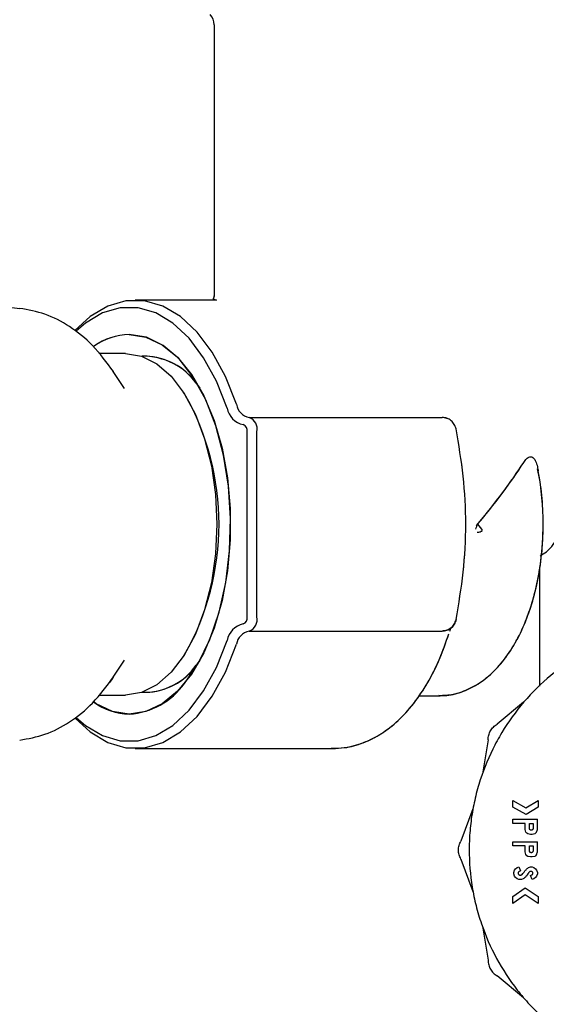
# Model space of a CAD drawing. Units: inches. Extents: x 0.4 to 16.6, y 0.2 to 10.8.
# Drawn here: x 12 to 12.1, y 5.7 to 5.8 of the extents above; entities that cross this region are included whole.
import ezdxf

# ---------------------------------------------------------------- set-up
doc = ezdxf.new("R2010")
doc.units = ezdxf.units.IN
doc.header["$MEASUREMENT"] = 0
doc.layers.add('WH', color=7, linetype='Continuous')

msp = doc.modelspace()

# ---------------------------------------------------------------- linework, layer by layer
at = {"layer": 'WH', "linetype": 'Continuous', "lineweight": 25}
for p, q in [((12.02391459009158, 5.815606931622624), (12.02391459009158, 5.785662089229191)), ((12.02391459009158, 5.815606931622624), (12.02391459009158, 5.785662120725254)), ((12.02417984170701, 5.785156874240534), (12.01519051054851, 5.785156874240534)), ((12.02417984170701, 5.785156874240534), (12.01519051054851, 5.785156874240534)), ((12.0238581492096, 5.785243704705127), (12.02417984170701, 5.785156874240534)), ((12.00071261077409, 5.784448212823056), (12.00244857150584, 5.78422766546846)), ((12.01412510833716, 5.779251362429512), (12.01115892575366, 5.779251362429512)), ((12.01652424310524, 5.77893640179959), (12.01595886191555, 5.77893640179959)), ((12.01399635316413, 5.77537008234814), (12.01276024398524, 5.77725449181657)), ((12.02191822176466, 5.775948362022875), (12.02232964751857, 5.775420577329168)), ((12.02065086884722, 5.774767989678488), (12.02049060998858, 5.775012299255485)), ((12.02779800416835, 5.772164748256283), (12.04910627405454, 5.772164748256283)), ((12.02713212778624, 5.771377346681479), (12.02712687356904, 5.771377346681479)), ((12.02755237757357, 5.750117504161794), (12.02755237757357, 5.770589945106676)), ((12.02863850374301, 5.750117504161794), (12.02863850374301, 5.770589945106676)), ((12.05301898791893, 5.760353724634236), (12.05347468231154, 5.759809945954518)), ((12.05301898791901, 5.760353724634141), (12.05347468231154, 5.759809945954518)), ((12.05993099914562, 5.756873569533886), (12.06029254284748, 5.75708230688748)), ((12.06003305643457, 5.756932492337135), (12.06029254284748, 5.75708230688748)), ((12.05989884206008, 5.742429811382966), (12.05989884206008, 5.755553504996328)), ((12.02712687356904, 5.749330102586991), (12.02713212778624, 5.749330102586991)), ((12.02779800416835, 5.748542701012188), (12.04910627405454, 5.748542701012188)), ((12.04995067496058, 5.748518233025455), (12.05005236622527, 5.74887105459403)), ((12.02049060998858, 5.745695150012985), (12.02065086884722, 5.745939459589981)), ((12.01276024398524, 5.743452957451901), (12.01399635316413, 5.74533736692033)), ((12.02232964769715, 5.745286872180964), (12.02191822176466, 5.744759087245595)), ((12.01595886191555, 5.741771047468881), (12.01652424310524, 5.741771047468881)), ((12.01115892575366, 5.741456086838959), (12.01412510833716, 5.741456086838959)), ((12.04652532712121, 5.741377346681479), (12.04867783261372, 5.741377346681479)), ((12.04652532712121, 5.741377346681479), (12.04867783261372, 5.741377346681479)), ((12.04867783261372, 5.741377346681479), (12.04887662459136, 5.741381002408672)), ((12.05811959974747, 5.740664376021327), (12.05518258385197, 5.738234657538547)), ((12.05418776260243, 5.736511576590171), (12.05355207262036, 5.73275318697191)), ((12.01519051054851, 5.735550575027935), (12.03695840828856, 5.735550575027935)), ((12.01519051054851, 5.735550575027935), (12.03695840828856, 5.735550575027935)), ((12.05691996084304, 5.72907175237593), (12.05691996084304, 5.729796433868245)), ((12.05691996084304, 5.729796433868245), (12.05836814458191, 5.72897275782211)), ((12.05836814458191, 5.72897275782211), (12.05973046158123, 5.729802925775365)), ((12.05973046158123, 5.729802925775365), (12.05973046158123, 5.729065260468809)), ((12.05251602525969, 5.728886605583463), (12.05118735412426, 5.725313899705587)), ((12.05837916514551, 5.728241808220293), (12.05691996084304, 5.72907175237593)), ((12.05973046158123, 5.729065260468809), (12.05837916514551, 5.728241808220293)), ((12.05691996084304, 5.727256781667855), (12.05691996084304, 5.727729222612736)), ((12.05691996084304, 5.727729222612736), (12.05963357427808, 5.727729222612736)), ((12.05963357427808, 5.72658745188193), (12.05963357427808, 5.727729222612736)), ((12.05827676756056, 5.727256781667855), (12.05691996084304, 5.727256781667855)), ((12.05827676756056, 5.72658745188193), (12.05827676756056, 5.727256781667855)), ((12.05837365486371, 5.726311976672776), (12.05827676756056, 5.72658745188193)), ((12.05847054216686, 5.726174142949843), (12.05837365486371, 5.726311976672776)), ((12.05874920850545, 5.727256781667855), (12.0591611333332, 5.727256781667855)), ((12.05874920850545, 5.72671471249596), (12.05874920850545, 5.727256781667855)), ((12.05916113333321, 5.727256781667855), (12.05916113333321, 5.72671471249596)), ((12.05953668697493, 5.726311976672776), (12.05943941519836, 5.726174142949843)), ((12.05953668697493, 5.726311976672776), (12.05963357427808, 5.72658745188193)), ((12.05691996084304, 5.724774621234785), (12.05691996084304, 5.725247062179665)), ((12.05691996084304, 5.725247062179665), (12.05963357427808, 5.725247062179665)), ((12.05856742947001, 5.726105322206733), (12.05847054216686, 5.726174142949843)), ((12.05885809137946, 5.72603630922691), (12.05856742947001, 5.726105322206733)), ((12.05905186598576, 5.72603630922691), (12.05885809137946, 5.72603630922691)), ((12.05934252789521, 5.726105322206733), (12.05905186598576, 5.72603630922691)), ((12.05943941519836, 5.726174142949843), (12.05934252789521, 5.726105322206733)), ((12.05963357427808, 5.724105291448859), (12.05963357427808, 5.725247062179665)), ((12.05827676756056, 5.724774621234785), (12.05691996084304, 5.724774621234785)), ((12.05827676756056, 5.724105291448859), (12.05827676756056, 5.724774621234785)), ((12.05837365486371, 5.723829816239705), (12.05827676756056, 5.724105291448859)), ((12.05874920850545, 5.724774621234785), (12.0591611333332, 5.724774621234785)), ((12.05874920850545, 5.724232552062889), (12.05874920850545, 5.724774621234785)), ((12.05916113333321, 5.724774621234785), (12.05916113333321, 5.724232552062889)), ((12.05953668697493, 5.723829816239705), (12.05963357427808, 5.724105291448859)), ((12.05118735412413, 5.723324257206749), (12.05251602525985, 5.719751551328983)), ((12.05847054216686, 5.723691982516772), (12.05837365486371, 5.723829816239705)), ((12.05856742947001, 5.723622969536949), (12.05847054216686, 5.723691982516772)), ((12.05885809137946, 5.72355414879384), (12.05856742947001, 5.723622969536949)), ((12.05905186598576, 5.72355414879384), (12.05885809137946, 5.72355414879384)), ((12.05934252789521, 5.723622969536949), (12.05905186598576, 5.72355414879384)), ((12.05943941519836, 5.723691982516772), (12.05934252789521, 5.723622969536949)), ((12.05953668697493, 5.723829816239705), (12.05943941519836, 5.723691982516772)), ((12.05701684814619, 5.721829785481831), (12.05711373544934, 5.722105452927698)), ((12.05711373544934, 5.722105452927698), (12.05721062275249, 5.72224328665063)), ((12.05721062275249, 5.72224328665063), (12.05740439735879, 5.722380928136851)), ((12.05740439735879, 5.722380928136851), (12.05759817196509, 5.722449941116674)), ((12.05759817196509, 5.722449941116674), (12.05775667941009, 5.722004884000921)), ((12.05858070855744, 5.722321539761396), (12.05866431677316, 5.722380928136851)), ((12.05866431677316, 5.722380928136851), (12.05885809137946, 5.722449941116674)), ((12.05886865930858, 5.721952195224931), (12.05881916456664, 5.721934566904443)), ((12.05885809137946, 5.722449941116674), (12.05905186598576, 5.722449941116674)), ((12.05905186598576, 5.722449941116674), (12.05924564059206, 5.722380928136851)), ((12.05924564059206, 5.722380928136851), (12.05943941519836, 5.72224328665063)), ((12.05943941519836, 5.72224328665063), (12.05953668697493, 5.722105452927698)), ((12.05953668697493, 5.722105452927698), (12.05963357427808, 5.721829785481831)), ((12.05701684814619, 5.721691951758898), (12.05701684814619, 5.721829785481831)), ((12.05711373544934, 5.721416476549745), (12.05701684814619, 5.721691951758898)), ((12.05721062275249, 5.721278642826811), (12.05711373544934, 5.721416476549745)), ((12.05740439735879, 5.721140809103878), (12.05721062275249, 5.721278642826811)), ((12.05759817196509, 5.721071988360769), (12.05740439735879, 5.721140809103878)), ((12.05788883387454, 5.721071988360769), (12.05759817196509, 5.721071988360769)), ((12.05808299295427, 5.721140809103878), (12.05788883387454, 5.721071988360769)), ((12.05813744758037, 5.721179543201469), (12.05808299295427, 5.721140809103878)), ((12.05889375054954, 5.721517184896276), (12.05902546521754, 5.721563964510509)), ((12.05905186598576, 5.721071988360769), (12.05889375054954, 5.721517184896276)), ((12.05902546521754, 5.721563964510509), (12.05906868640088, 5.721594708149846)), ((12.05924564059206, 5.721140809103878), (12.05905186598576, 5.721071988360769)), ((12.05943941519836, 5.721278642826811), (12.05924564059206, 5.721140809103878)), ((12.05953668697493, 5.721416476549745), (12.05943941519836, 5.721278642826811)), ((12.05963357427808, 5.721691951758898), (12.05953668697493, 5.721416476549745)), ((12.05963357427808, 5.721829785481831), (12.05963357427808, 5.721691951758898)), ((12.05691996084304, 5.719182906049872), (12.05827061934167, 5.720142987331765)), ((12.05827061934167, 5.720142987331765), (12.05973046158123, 5.719174456716068)), ((12.05828291577946, 5.71937888062993), (12.05691996084304, 5.718410058737609)), ((12.05691996084304, 5.718410058737609), (12.05691996084304, 5.719182906049872)), ((12.05973046158123, 5.718418508071414), (12.05828291577946, 5.71937888062993)), ((12.05973046158123, 5.719174456716068), (12.05973046158123, 5.718418508071414)), ((12.05355207262021, 5.71588496994045), (12.05418776260259, 5.712126580322244)), ((12.05811959974759, 5.707973780891195), (12.05518258385189, 5.710403499373732))]:
    msp.add_line(p, q, dxfattribs=at)
at = {"layer": 'WH', "linetype": 'Continuous', "lineweight": 25, "flags": 128}
for points in [[(12.02637277931423, 5.773628649775635), (12.0251468911988, 5.776699831013127), (12.02368297026946, 5.77938021665587), (12.02201601531046, 5.781605725210867), (12.0201858791552, 5.783323150188501), (12.01823631590211, 5.784491432140117), (12.01621393486067, 5.785082640289445), (12.01416708623635, 5.785082640289445), (12.01214470519491, 5.784491432140117), (12.01019514194182, 5.783323150188501), (12.00853026632058, 5.781789008659338)], [(12.02637277931423, 5.773628649775635), (12.0251468911988, 5.776699831013127), (12.02368297026946, 5.77938021665587), (12.02201601531046, 5.781605725210867), (12.0201858791552, 5.783323150188501), (12.01823631590211, 5.784491432140117), (12.01621393486067, 5.785082640289444), (12.01416708623635, 5.785082640289444), (12.01214470519491, 5.784491432140117), (12.01019514194182, 5.783323150188501), (12.00853026632058, 5.781789008659338)], [(12.02535191027289, 5.77320722358067), (12.02416493924049, 5.776180907001098), (12.02274749199145, 5.778776201036135), (12.02113345623749, 5.780931058525895), (12.01936141964272, 5.782593962075667), (12.01747374728655, 5.783725155711358), (12.01551556881786, 5.78429759534801), (12.01353369951494, 5.78429759534801), (12.01157552104625, 5.783725155711358), (12.00968784869008, 5.782593962075667), (12.00864900376548, 5.781697591535666)], [(12.02535191027289, 5.77320722358067), (12.02416493924049, 5.776180907001098), (12.02274749199145, 5.778776201036134), (12.02113345623749, 5.780931058525895), (12.01936141964272, 5.782593962075667), (12.01747374728655, 5.783725155711358), (12.01551556881786, 5.78429759534801), (12.01353369951494, 5.78429759534801), (12.01157552104625, 5.783725155711358), (12.00968784869008, 5.782593962075667), (12.00864900376548, 5.781697591535666)], [(12.0145246341664, 5.781350575027936), (12.01636914382746, 5.781064205355918), (12.01816334007325, 5.780212907758006), (12.01985828190729, 5.778819903413504), (12.02140773573474, 5.776923189849639), (12.02276943649432, 5.774574504468071), (12.02390624053899, 5.771837913283442), (12.02478713881783, 5.768788063369508), (12.02538810272214, 5.765508146681555), (12.0256927395232, 5.762087630796727), (12.0256927395232, 5.758619818471742), (12.02538810272214, 5.755199302586915), (12.02478713881783, 5.751919385898963), (12.02390624053899, 5.748869535985029), (12.02276943649432, 5.746132944800398), (12.02140773573474, 5.74378425941883), (12.01985828190729, 5.741887545854966), (12.01816334007325, 5.740494541510464), (12.01636914382746, 5.739643243912552), (12.0145246341664, 5.739356874240534), (12.01268012450534, 5.739643243912552), (12.01088592825955, 5.740494541510464), (12.01063835110806, 5.740659895401014)], [(12.02062114191398, 5.742735865268602), (12.02213305738306, 5.744937904028655), (12.02342279987492, 5.747590098972529), (12.02445270771894, 5.750615003561034), (12.0251927066559, 5.753924287789506), (12.02562118803414, 5.757421317505436), (12.02572563980213, 5.76100397621487), (12.02550301187187, 5.764567646978249), (12.02495980518431, 5.768008267321554), (12.02411188187587, 5.771225367956554), (12.02298400208944, 5.774125006576717), (12.02160910095531, 5.776622511059217), (12.02002732685504, 5.778644951969052), (12.01828486905166, 5.780133272165813), (12.01643260892056, 5.78104401132668), (12.0145246341664, 5.781350575027936)], [(12.01412510833716, 5.77925136242948), (12.01587652297078, 5.778964264848608), (12.01757472175702, 5.77811169542071), (12.01916810578509, 5.776719559036434), (12.02060826088758, 5.774830155055357), (12.02185142868045, 5.772500892061363), (12.02285983613941, 5.769802543531857), (12.02360284331408, 5.766817097421481), (12.02405787430744, 5.763635264999589), (12.02421110323301, 5.760353724634236), (12.02405787430744, 5.757072184268881), (12.02360284331408, 5.753890351846989), (12.02285983613941, 5.750904905736613), (12.02185142868045, 5.748206557207109), (12.02060826088758, 5.745877294213113), (12.01916810578509, 5.743987890232036), (12.01757472175702, 5.742595753847759), (12.01587652297078, 5.741743184419862), (12.01412510833716, 5.741456086838991), (12.01412510833716, 5.741456086838991)], [(12.00857620412248, 5.738868563258934), (12.01019514194182, 5.737384299079969), (12.01214470519491, 5.736216017128354), (12.01416708623635, 5.735624808979026), (12.01621393486067, 5.735624808979026), (12.01823631590211, 5.736216017128354), (12.0201858791552, 5.737384299079969), (12.02201601531046, 5.739101724057603), (12.02368297026946, 5.741327232612601), (12.0251468911988, 5.744007618255344), (12.02637277931423, 5.747078799492836)], [(12.00857620412248, 5.738868563258934), (12.01019514194182, 5.737384299079969), (12.01214470519491, 5.736216017128354), (12.01416708623635, 5.735624808979026), (12.01621393486067, 5.735624808979026), (12.01823631590211, 5.736216017128354), (12.0201858791552, 5.737384299079969), (12.02201601531046, 5.739101724057603), (12.02368297026946, 5.741327232612601), (12.0251468911988, 5.744007618255344), (12.02637277931423, 5.747078799492836)], [(12.0086766306532, 5.738983238353151), (12.00968784869008, 5.738113487192803), (12.01157552104625, 5.736982293557111), (12.01353369951494, 5.736409853920462), (12.01551556881786, 5.736409853920462), (12.01747374728655, 5.736982293557111), (12.01936141964272, 5.738113487192803), (12.02113345623749, 5.739776390742576), (12.02274749199145, 5.741931248232335), (12.02416493924049, 5.744526542267372), (12.02535191027289, 5.747500225687801)], [(12.0086766306532, 5.738983238353151), (12.00968784869008, 5.738113487192803), (12.01157552104625, 5.736982293557111), (12.01353369951494, 5.736409853920462), (12.01551556881786, 5.736409853920462), (12.01747374728655, 5.736982293557111), (12.01936141964272, 5.738113487192803), (12.02113345623749, 5.739776390742576), (12.02274749199145, 5.741931248232335), (12.02416493924049, 5.744526542267372), (12.02535191027289, 5.747500225687801)], [(12.01276024398524, 5.743452957451901), (12.0125636002734, 5.743159739949764), (12.01235566400012, 5.742863468574143)]]:
    msp.add_lwpolyline(points, dxfattribs=at)
at = {"layer": 'WH', "linetype": 'Continuous', "lineweight": 25}
for centre, radius, start, end in [((12.02233978694197, 5.815606931622624), 0.001574803149607007, 0, 44.99999999997715), ((12.01466472182086, 5.774479072316534), 0.006872930529529146, 91.16791333650009, 126.3709779862342), ((12.01471328080579, 5.774341983597498), 0.007011129822886293, 91.54182865669546, 125.4256258625827), ((12.01599892355224, 5.771495981920001), 0.007448524252223723, 31.79595798865714, 87.32698375212723), ((12.0161727667828, 5.771923690050367), 0.007014858333198541, 35.01111372851932, 88.58253222474029), ((11.99519630576575, 5.760353724634233), 0.02925244978518884, 330.4782370446716, 29.52176295533519), ((12.02757464352843, 5.77358746656946), 0.002255022806044015, 189.7076195244037, 258.546908174776), ((12.02815096591866, 5.77393284416667), 0.001804018244838476, 189.7076195244792, 258.5469081747364), ((12.02727047105635, 5.770871498617898), 0.001396705341667124, 348.3703950770897, 67.80882262227328), ((12.02686836123024, 5.770730721862285), 0.0006983526708366836, 348.3703950772913, 67.8088226221259), ((12.028875862285, 5.760402580140958), 0.03139619209137973, 359.9108421982288, 10.66154966591473), ((12.05871773969787, 5.759809945954517), 0.003149606299212238, 300.0000000000196, 0), ((12.02757464352843, 5.747119982699008), 0.002255022806046882, 101.4530918253043, 170.2923804755679), ((12.02686836123024, 5.749976727406184), 0.0006983526708349436, 292.1911773777675, 11.62960492273894), ((12.02727047105635, 5.749835950650571), 0.001396705341662205, 292.1911773775664, 11.62960492299082), ((12.02815096591867, 5.746774605101796), 0.001804018244844477, 101.4530918253967, 170.2923804754112), ((12.01611496842942, 5.749013977976058), 0.007246623586253432, 271.829289863134, 329.0477663698765), ((12.01625064226975, 5.748638541384278), 0.006868159997061024, 270.7979665325634, 325.6083875140811), ((12.01402334154616, 5.747450600343373), 0.008109235261039195, 273.5441413486066, 324.4507053300043), ((12.01472520194339, 5.746403772112407), 0.007049751559436282, 234.3657321640105, 268.3696960289474)]:
    msp.add_arc(centre, radius, start, end, dxfattribs=at)
for ratio, start_param, end_param in [(0.2891737161006425, 4.986597837970657, 5.362801323056225), (0.2891737161005695, 4.993664830680459, 5.362801323056104)]:
    msp.add_ellipse((12.04289096804433, 5.760353724634236), major_axis=(0.01822949036475663, 0.01822949036475752), ratio=ratio, start_param=start_param, end_param=end_param, dxfattribs=at)
for points, knots in [([(12.0239143501307, 5.785674171771602), (12.02391773500994, 5.785625301789763), (12.02392338523527, 5.785543725346642), (12.02373748219956, 5.785272022096161), (12.02384878215515, 5.785245902907797), (12.0238581492096, 5.785243704705127)], [0, 0, 0, 0, 0.5777824214411632, 0.9644659781969587, 1, 1, 1, 1]), ([(12.0239143501307, 5.785674171771602), (12.02389398573835, 5.785614215124888), (12.02385999238227, 5.785514132215167), (12.02383957734229, 5.785326253222103), (12.02383139233583, 5.785250926856094)], [0, 0, 0, 0, 0.5990697800675944, 1, 1, 1, 1]), ([(12.01276922560494, 5.777240785683344), (12.01203956856147, 5.778241090487781), (12.01065835583951, 5.780134629012609), (12.0080734618771, 5.78223581558433), (12.00535255476058, 5.783696063925137), (12.00336478366535, 5.784061317419659), (12.00241964309613, 5.784234987263511)], [0, 0, 0, 0, 0.2920192412661097, 0.5527811931679044, 0.7873574886622555, 1, 1, 1, 1]), ([(12.05064520833632, 5.770903021829223), (12.05059313983957, 5.771073108251987), (12.05048728061555, 5.771418906918307), (12.05012196886785, 5.771827072819965), (12.04964767057499, 5.772109901386034), (12.04928853769327, 5.772146283804135), (12.04910627405454, 5.772164748256283)], [0, 0, 0, 0, 0.2459326623032576, 0.4999998544631123, 0.7462447731086266, 1, 1, 1, 1]), ([(12.05064520833632, 5.749804427439248), (12.05094405180283, 5.751543309798675), (12.05154281699061, 5.75502734856533), (12.0518032264198, 5.760358412935611), (12.05154189383224, 5.765686553519895), (12.05094363431134, 5.76916692857416), (12.05064520833632, 5.770903021829223)], [0, 0, 0, 0, 0.2496796265887038, 0.5002601202792756, 0.7507179482261037, 1, 1, 1, 1]), ([(12.05064520844485, 5.749804427995613), (12.05094458323019, 5.751546838103342), (12.05154320667575, 5.755030924250014), (12.05180284977875, 5.760358283964647), (12.05154229857017, 5.765682848150619), (12.05094418531604, 5.769163272925601), (12.05064520835874, 5.770903021714289)], [0, 0, 0, 0, 0.2501827570453173, 0.5002601133289628, 0.7501966229108576, 0.9999999999999999, 0.9999999999999999, 0.9999999999999999, 0.9999999999999999]), ([(12.0581244223948, 5.767196715912378), (12.05822434305041, 5.767337379491291), (12.05842499925183, 5.767619853813062), (12.05874757057321, 5.767828959051), (12.05903670409609, 5.767823424606787), (12.05926279485959, 5.767653378241421), (12.05948057658609, 5.767288716466337), (12.05963319391791, 5.766784684571437), (12.05970206554102, 5.766376898127168), (12.0597300673545, 5.766211100380065)], [0, 0, 0, 0, 0.1640971829502035, 0.3295326396265918, 0.4452598698464471, 0.5612148120884373, 0.6747817088390189, 0.8677727993445135, 1, 1, 1, 1]), ([(12.0581244223948, 5.767196715912378), (12.05822434305041, 5.767337379491291), (12.05842499925183, 5.767619853813062), (12.05874757057321, 5.767828959051), (12.05903670409609, 5.767823424606787), (12.05926279485959, 5.767653378241421), (12.05948057658609, 5.767288716466337), (12.05963319391791, 5.766784684571437), (12.05970206554102, 5.766376898127168), (12.0597300673545, 5.766211100380065)], [0, 0, 0, 0, 0.1640971829501959, 0.3295326396265729, 0.4452598698464672, 0.561214812088403, 0.6747817088389769, 0.8677727993444766, 1, 1, 1, 1]), ([(12.04874005773824, 5.74143453154716), (12.0489528507996, 5.741420161198269), (12.04981357510311, 5.741362034732766), (12.05130201551387, 5.741774581069974), (12.05309248735259, 5.742624552642376), (12.05473555053561, 5.743928106632004), (12.05622769916599, 5.745638657563553), (12.05754156102024, 5.747761067537501), (12.05863310078051, 5.750241477320768), (12.05946647039086, 5.752996551302633), (12.06002143211407, 5.755934352792093), (12.06029569070829, 5.758978754082997), (12.06027009369773, 5.762046141870443), (12.06005334359161, 5.764578649216864), (12.05975092473916, 5.766008598265135), (12.0596513952959, 5.766479210568281)], [0, 0, 0, 0, 0.02510745111343998, 0.1015568516821964, 0.1778177712196476, 0.2566524303180746, 0.3397224491807125, 0.4266942917729429, 0.5156562669368937, 0.6046200058774267, 0.6930640735870793, 0.78107643582281, 0.8689099719922746, 0.9568567984466866, 1, 1, 1, 1]), ([(12.04895544821844, 5.741421162348772), (12.04948466367466, 5.741456881416905), (12.05065938976039, 5.741536168823574), (12.05238912752199, 5.742235330679035), (12.05409171147232, 5.743352224986007), (12.05564622960543, 5.744900007202733), (12.05703677698004, 5.746859352950557), (12.05822266934394, 5.749204321635571), (12.05916420382477, 5.751859654525196), (12.05982891861984, 5.754734131351463), (12.06021045179455, 5.757594879521304), (12.06025432804536, 5.75948601931251), (12.06027445963822, 5.760353724634236)], [0, 0, 0, 0, 0.07676291222135194, 0.1703944855408277, 0.2658738348080616, 0.3660031974508785, 0.4714199103621469, 0.5803413029295252, 0.6901019432593203, 0.7993203299969109, 0.9079228207065291, 1, 1, 1, 1]), ([(12.05283456745315, 5.759809945954517), (12.05286686002941, 5.759910579636418), (12.05290814914506, 5.760039249325021), (12.05295208902863, 5.760176328084658), (12.05296529536958, 5.760217537585458), (12.05297532101023, 5.760248753105771), (12.05298583382017, 5.760281584277283), (12.05299668497375, 5.760313954223335), (12.0530023211331, 5.760330924928902), (12.05300569444088, 5.760337213044899), (12.05300686146319, 5.760339388467994)], [0, 0, 0, 0, 0.5689000723135829, 0.7273925962808914, 0.7751573724992571, 0.8019353861529956, 0.903983145052583, 0.960677921349731, 0.9863962181857349, 1, 1, 1, 1]), ([(12.05283456745315, 5.759809945954517), (12.05286685615814, 5.759910570210425), (12.05290814199828, 5.760039233064679), (12.05295208320215, 5.760176305808903), (12.05296529067355, 5.76021752646238), (12.0529753220892, 5.760248741556513), (12.05298577867752, 5.760281613376741), (12.05299682278624, 5.76031407482818), (12.05300227665994, 5.760331171775031), (12.05300574790939, 5.760337392803368), (12.05300686146319, 5.760339388467994)], [0, 0, 0, 0, 0.5688330302557651, 0.7273363723886099, 0.7751176408572822, 0.8019195356766292, 0.9039385711954335, 0.9606589324015772, 0.987379646469292, 1, 1, 1, 1]), ([(12.05347468231154, 5.759809945954517), (12.05348249648342, 5.759799609273066), (12.05349733066499, 5.759779986437554), (12.05351225529196, 5.759744617088728), (12.05351845638181, 5.75970663442286), (12.05351349462663, 5.759668582003326), (12.05349989281763, 5.75963362020836), (12.05347034396036, 5.759588368695092), (12.05338447827911, 5.759514603604727), (12.05321780929468, 5.75944921665627), (12.05307334152335, 5.759441365910632), (12.05299504226672, 5.759437110930149)], [0, 0, 0, 0, 0.05004717063631045, 0.09500799669670763, 0.1413509356404996, 0.1872726041649657, 0.2303418008365118, 0.2770453369057025, 0.3885666985645744, 0.6686127809397777, 1, 1, 1, 1]), ([(12.05347468231154, 5.759809945954517), (12.05348249616864, 5.759799609473074), (12.05349732973614, 5.759779987039066), (12.05351225786949, 5.759744616511985), (12.05351844611082, 5.759706639071861), (12.05351348193978, 5.759668180407153), (12.05349916312216, 5.759632313432582), (12.05346907274013, 5.759587582096628), (12.05338374398277, 5.759514066024818), (12.05321773567365, 5.759449288943597), (12.05307332013363, 5.75944139156391), (12.05299504226672, 5.759437110930149)], [0, 0, 0, 0, 0.05005061900131296, 0.09501443733140906, 0.141361369401399, 0.1872870892754831, 0.2317335007940426, 0.2810624995219672, 0.3885194753526067, 0.6685578911749918, 1, 1, 1, 1]), ([(12.04910627405454, 5.748542701012188), (12.04928853769327, 5.748561165464334), (12.04964767057499, 5.748597547882437), (12.05012196886785, 5.748880376448505), (12.05048728061555, 5.749288542350163), (12.05059313983957, 5.749634341016482), (12.05064520833632, 5.749804427439248)], [0, 0, 0, 0, 0.2537552268913728, 0.5000001455368872, 0.7540673376967424, 1, 1, 1, 1]), ([(12.07336340911781, 5.749182405701489), (12.07310577210391, 5.749148522751682), (12.07206631605686, 5.749011819424262), (12.06969449648351, 5.748399862688735), (12.06698769907367, 5.747387925007204), (12.0639106654007, 5.745745156776922), (12.06104720384913, 5.74372958281456), (12.05806036783597, 5.740774006118436), (12.05601262101555, 5.737932698381647), (12.05434102881541, 5.734872690327349), (12.05331377038989, 5.732266900680242), (12.0526215848631, 5.729566546480978), (12.05227203460184, 5.727506964856057), (12.05203432880176, 5.72472956001125), (12.05213042654757, 5.722279824663148), (12.05247796342514, 5.719867210683533), (12.0528324308003, 5.718162936037135), (12.05362421874187, 5.715489833955771), (12.055027349074, 5.712281717707055), (12.05694289326414, 5.709350322927856), (12.05919810843833, 5.706690514056564), (12.06177630967148, 5.704321041069192), (12.06471179680639, 5.702411545600103), (12.06784800902669, 5.70088782473751), (12.0704997762674, 5.69998466620541), (12.07321235616191, 5.699428785541716), (12.07525406351065, 5.699170099473502), (12.07661349026514, 5.699138210858936), (12.07729543134031, 5.699122214295655)], [0, 0, 0, 0, 0.01037046419201874, 0.04184042328210752, 0.09751246122374904, 0.1252762173965208, 0.1809480169132589, 0.2366200438246004, 0.2922922237883566, 0.3200559762986571, 0.3757278562496035, 0.4034915471235709, 0.4312552032652625, 0.4590188883990512, 0.5146907829212152, 0.5285636811124763, 0.5563273434694166, 0.5840910276408418, 0.6397629967728435, 0.6954351270323478, 0.7231988842253605, 0.778870757093242, 0.8345428441975422, 0.8623066028367455, 0.9179783757492919, 0.9457420378093829, 0.9727821061704788, 1, 1, 1, 1]), ([(12.03689615446041, 5.735609244832061), (12.03736416264378, 5.735603477336777), (12.03854869992449, 5.735588879700619), (12.04040820245162, 5.736130800523647), (12.04239915747775, 5.73712477482376), (12.04426065813613, 5.738576647017342), (12.04598379396136, 5.740456919084243), (12.04753140338127, 5.742765793676177), (12.04885461138909, 5.745354422698003), (12.04952511789462, 5.747295619323782), (12.04984613460777, 5.748225001149683)], [0, 0, 0, 0, 0.08079695149912669, 0.2044985635275206, 0.3290333245425246, 0.457573904457339, 0.5914996215908938, 0.729944342769267, 0.8707061322490316, 1, 1, 1, 1]), ([(12.03695840828856, 5.735550575027935), (12.03742085505513, 5.735571111185711), (12.03859815816193, 5.735623392408324), (12.04045170044482, 5.7361396001146), (12.04243940539456, 5.737152810558407), (12.04429821813575, 5.738610988884322), (12.046018203036, 5.740501065875528), (12.04756162707287, 5.74281839956654), (12.04887144191128, 5.745394363422179), (12.04953156540025, 5.747317269335724), (12.0498437393764, 5.74822661613952)], [0, 0, 0, 0, 0.08025408749636664, 0.2043119194995664, 0.3293432450882011, 0.4584440127569156, 0.5929534530312025, 0.7319595103341474, 0.8732430116064984, 1, 1, 1, 1]), ([(12.04995067496058, 5.748518233025455), (12.04995303717969, 5.748524633957374), (12.04999429168376, 5.748636421755408), (12.05002535712746, 5.748757863788887), (12.05005464377424, 5.748872352092155)], [0, 0, 0, 0, 0.0572596654665382, 1, 1, 1, 1]), ([(12.00241964309613, 5.73647246200496), (12.00336478366535, 5.736646131848811), (12.00535255476058, 5.737011385343334), (12.0080734618771, 5.738471633684139), (12.01065835583951, 5.740572820255861), (12.01203956856147, 5.742466358780689), (12.01276922560494, 5.743466663585126)], [0, 0, 0, 0, 0.2126425113377558, 0.4472188068320974, 0.7079807587339012, 1, 1, 1, 1]), ([(12.0541877626253, 5.736511576590313), (12.05420003443688, 5.736685593458352), (12.05422457647452, 5.737033604711755), (12.05443431393379, 5.737517944889278), (12.05474868469389, 5.737941991824187), (12.05503794526368, 5.738137098558032), (12.05518258385729, 5.738234657529199)], [0, 0, 0, 0, 0.2500094424084447, 0.4999865840297663, 0.749978929632161, 1, 1, 1, 1]), ([(12.05916114501254, 5.726714712520055), (12.05915800920964, 5.726687823459491), (12.05915172313589, 5.726633921277854), (12.05910358653231, 5.726566353308743), (12.05903675236567, 5.726518608196336), (12.05896864704413, 5.726506470536985), (12.05891509316264, 5.726510835799652), (12.05886317917825, 5.726526407978817), (12.05880743588257, 5.726565706403038), (12.05875822604166, 5.726633388953991), (12.05875222426604, 5.726687445236065), (12.05874919682661, 5.726714712520055)], [0, 0, 0, 0, 0.1245148318887496, 0.2496041492208536, 0.3735885294527428, 0.4995625651523985, 0.5623437238183664, 0.6234019191980309, 0.7501701116280949, 0.873979817815682, 1, 1, 1, 1]), ([(12.05118735414386, 5.723324257218307), (12.05111097341042, 5.723481096152503), (12.05095822181178, 5.723794753757576), (12.05089768969087, 5.724319073385018), (12.05095791928787, 5.724843494183094), (12.05111087292269, 5.725157091855947), (12.05118735413355, 5.725313899700152)], [0, 0, 0, 0, 0.2500094424084517, 0.4999865840298049, 0.7499789296321814, 0.9999999999999999, 0.9999999999999999, 0.9999999999999999, 0.9999999999999999]), ([(12.05916114501254, 5.724232552086984), (12.05915800920964, 5.72420566302642), (12.05915172313589, 5.724151760844783), (12.05910358653231, 5.724084192875672), (12.05903675236566, 5.724036447763265), (12.05896864704413, 5.724024310103914), (12.05891509316264, 5.724028675366581), (12.05886317917825, 5.724044247545746), (12.05880743588257, 5.724083545969967), (12.05875822604166, 5.72415122852092), (12.05875222426604, 5.724205284802994), (12.05874919682661, 5.724232552086984)], [0, 0, 0, 0, 0.1245148318888802, 0.249604149220869, 0.3735885294527557, 0.4995625651524088, 0.5623437238178338, 0.6234019191980177, 0.7501701116280791, 0.8739798178155513, 1, 1, 1, 1]), ([(12.05775667941009, 5.722004884000921), (12.05770515217643, 5.72198768004889), (12.05763057386118, 5.721962779784177), (12.05755043746208, 5.721896057872311), (12.05751782486952, 5.721830858313668), (12.05750563446814, 5.721757385112392), (12.05751611067078, 5.721682333806102), (12.05755516077129, 5.721619673286684), (12.05761080325059, 5.721575308860236), (12.05768079184642, 5.721545614302726), (12.05776490011783, 5.721538512298418), (12.05786712009655, 5.721563998392901), (12.05799636455863, 5.721642588236026), (12.05814192994604, 5.721831292366723), (12.05830536030178, 5.72209440865413), (12.05848818058906, 5.722245214673156), (12.05858070855744, 5.722321539761396)], [0, 0, 0, 0, 0.08484274744897412, 0.1227977656935107, 0.1609667873774978, 0.1969772558277301, 0.2391579228058265, 0.2773710913072412, 0.3103181064823948, 0.3500499760333652, 0.3956072484709311, 0.4407312575302554, 0.5141693977023477, 0.6291785060808395, 0.8123219256891621, 1, 1, 1, 1]), ([(12.05881916479721, 5.721934566257694), (12.05879838384544, 5.721925698914387), (12.05876148013669, 5.721909951904411), (12.05870132012823, 5.721864196284959), (12.05866303282562, 5.721817742982034), (12.05864426990953, 5.721780855468536), (12.0586414718319, 5.721775354504518)], [0, 0, 0, 0, 0.2765737254786049, 0.49115152799443, 0.9241164050140339, 1, 1, 1, 1]), ([(12.05906869268928, 5.721594700315975), (12.05908520161653, 5.72161073821889), (12.05911822231021, 5.721642816782904), (12.0591439369631, 5.721708987898859), (12.05914908112531, 5.721779167665127), (12.05912878315016, 5.721848055190915), (12.05908891080025, 5.721906833662258), (12.05902983375419, 5.721946358543337), (12.05896213267147, 5.721967137307208), (12.05890593391872, 5.721963987474981), (12.05887577344866, 5.721954434966861), (12.05886866359294, 5.721952183113546)], [0, 0, 0, 0, 0.1178263936921867, 0.235673051063528, 0.357563037511787, 0.475769325089984, 0.6004835750055176, 0.7168590790124333, 0.8364082931854977, 0.9614358320723811, 1, 1, 1, 1]), ([(12.05864147040378, 5.721775355197956), (12.0586037745945, 5.721705871597196), (12.05852838306393, 5.721566904557872), (12.05836274112207, 5.721360508842629), (12.05821923124665, 5.721245235426842), (12.05813744757876, 5.721179543203742)], [0, 0, 0, 0, 0.3007575831527063, 0.6015144642473046, 1, 1, 1, 1]), ([(12.05418776261335, 5.712126580322177), (12.05419993186394, 5.711952540140156), (12.054224268967, 5.711604479771484), (12.05443431900498, 5.711120203239578), (12.05474890117316, 5.710696395182966), (12.05503801674059, 5.710501135528201), (12.05518258386321, 5.710403499393609)], [0, 0, 0, 0, 0.2500210703678093, 0.500013415970217, 0.7499905575915606, 1, 1, 1, 1])]:
    msp.add_open_spline(points, degree=3, knots=knots, dxfattribs=at)
for points in [[(12.05064520833632, 5.770903021829223), (12.05059199410278, 5.771075907176704), (12.05048556563569, 5.771421677871665), (12.05011761607163, 5.771830603827794), (12.04964485437035, 5.77211095202298), (12.04928580082648, 5.772146816178515), (12.04910627405454, 5.772164748256283)], [(12.05064520833632, 5.749804427439248), (12.05059199410278, 5.749631542091767), (12.05048556563569, 5.749285771396806), (12.05011761607162, 5.748876845440677), (12.04964485437035, 5.748596497245489), (12.04928580082648, 5.748560633089955), (12.04910627405454, 5.748542701012188)]]:
    msp.add_open_spline(points, degree=3, dxfattribs=at)

doc.saveas('drawing.dxf')
